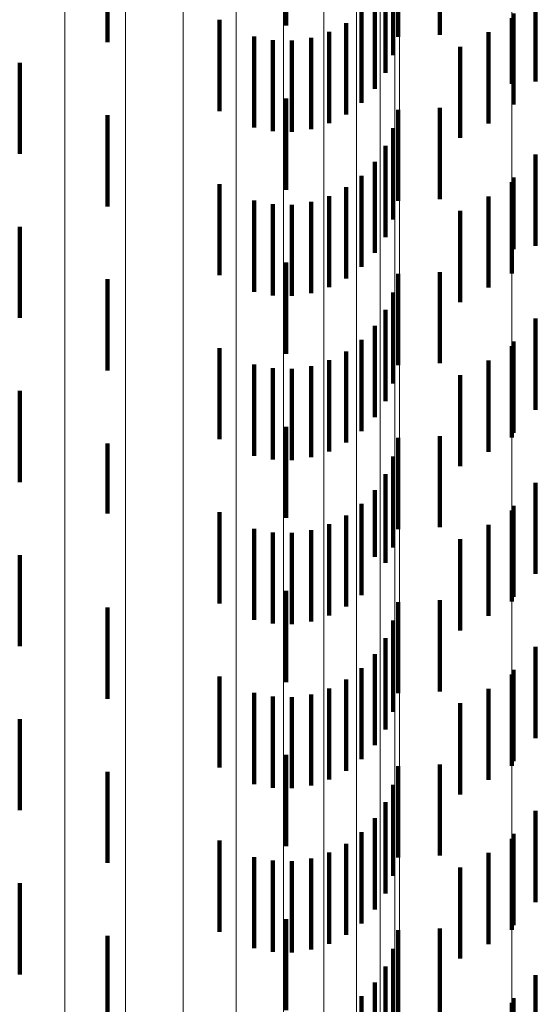
# Model space of a CAD drawing. Units: metres. Extents: x 0 to 2.58, y -0.27 to 0.27.
# Drawn here: x 0.07 to 0.08, y -0.08 to -0.07 of the extents above; entities that cross this region are included whole.
import ezdxf

# ---------------------------------------------------------------- set-up
doc = ezdxf.new("R2010")
doc.units = ezdxf.units.M
doc.linetypes.add('AUSGEZOGEN', pattern=[0])
doc.linetypes.add('VERDECKT2_S2', pattern=[0.0018, 0.001, -0.0008])
doc.layers.add('Fertigelement', color=7, linetype='AUSGEZOGEN', lineweight=50)
doc.layers.add('Standard', color=7, linetype='AUSGEZOGEN', lineweight=13)

msp = doc.modelspace()

# ---------------------------------------------------------------- linework, layer by layer
at = {"layer": 'Fertigelement', "color": 253, "linetype": 'VERDECKT2_S2', "lineweight": 140, "transparency": 33554687}
for p, q in [((0.078432, -0.066933), (0.078432, -0.067653)), ((0.078432, -0.067653), (0.078432, -0.067653)), ((0.078432, -0.068733), (0.078432, -0.069733)), ((0.078432, -0.070533), (0.078432, -0.071533)), ((0.078432, -0.072333), (0.078432, -0.073333)), ((0.078432, -0.074133), (0.078432, -0.075133)), ((0.078432, -0.075933), (0.078432, -0.076933)), ((0.078432, -0.077733), (0.078432, -0.078733))]:
    msp.add_line(p, q, dxfattribs=at)
at = {"layer": 'Standard', "color": 253, "linetype": 'VERDECKT2_S2', "lineweight": 140, "transparency": 33554687}
for p, q in [((0.07596, -0.066015), (0.07596, -0.067015)), ((0.077185, -0.066138), (0.077185, -0.067138)), ((0.077644, -0.066118), (0.077644, -0.067118)), ((0.073999, -0.066198), (0.073999, -0.067198)), ((0.077133, -0.066341), (0.077133, -0.067341)), ((0.077047, -0.066534), (0.077047, -0.067534)), ((0.078691, -0.066629), (0.078691, -0.067629)), ((0.07693, -0.066709), (0.07693, -0.067709)), ((0.075227, -0.066953), (0.075227, -0.067953)), ((0.076786, -0.066862), (0.076786, -0.067862)), ((0.078453, -0.066881), (0.078453, -0.067881)), ((0.076618, -0.066989), (0.076618, -0.067989)), ((0.075606, -0.067134), (0.075606, -0.068134)), ((0.076231, -0.06715), (0.076231, -0.06815)), ((0.076431, -0.067085), (0.076431, -0.068085)), ((0.078176, -0.067089), (0.078176, -0.068089)), ((0.075812, -0.067174), (0.075812, -0.068174)), ((0.076022, -0.06718), (0.076022, -0.06818)), ((0.077868, -0.067248), (0.077868, -0.068248)), ((0.073036, -0.067422), (0.073036, -0.068422)), ((0.07596, -0.067815), (0.07596, -0.068815)), ((0.077644, -0.067918), (0.077644, -0.068918)), ((0.073999, -0.067998), (0.073999, -0.068998)), ((0.077185, -0.067938), (0.077185, -0.068938)), ((0.077133, -0.068141), (0.077133, -0.069141)), ((0.077047, -0.068334), (0.077047, -0.069334)), ((0.078691, -0.068429), (0.078691, -0.069429)), ((0.07693, -0.068509), (0.07693, -0.069509)), ((0.076786, -0.068662), (0.076786, -0.069662)), ((0.078453, -0.068681), (0.078453, -0.069466)), ((0.075227, -0.068753), (0.075227, -0.069753)), ((0.076618, -0.068789), (0.076618, -0.069789)), ((0.076431, -0.068885), (0.076431, -0.069885)), ((0.078176, -0.068889), (0.078176, -0.06939)), ((0.075606, -0.068934), (0.075606, -0.069934)), ((0.075812, -0.068974), (0.075812, -0.069974)), ((0.076022, -0.06898), (0.076022, -0.06998)), ((0.076231, -0.06895), (0.076231, -0.06995)), ((0.077868, -0.069048), (0.077868, -0.069331)), ((0.073036, -0.069222), (0.073036, -0.070222)), ((0.077868, -0.069331), (0.077868, -0.070048)), ((0.078176, -0.06939), (0.078176, -0.069889)), ((0.078453, -0.069466), (0.078453, -0.069466)), ((0.07596, -0.069615), (0.07596, -0.070615)), ((0.077185, -0.069738), (0.077185, -0.070738)), ((0.077644, -0.069718), (0.077644, -0.070718)), ((0.073999, -0.069798), (0.073999, -0.070798)), ((0.077133, -0.069941), (0.077133, -0.070941)), ((0.077047, -0.070134), (0.077047, -0.071134)), ((0.078691, -0.070229), (0.078691, -0.071229)), ((0.07693, -0.070309), (0.07693, -0.071309)), ((0.076786, -0.070462), (0.076786, -0.071462)), ((0.078453, -0.070481), (0.078453, -0.071481)), ((0.075227, -0.070553), (0.075227, -0.071553)), ((0.076618, -0.070589), (0.076618, -0.071589)), ((0.076431, -0.070685), (0.076431, -0.071685)), ((0.078176, -0.070689), (0.078176, -0.071689)), ((0.075606, -0.070734), (0.075606, -0.071734)), ((0.075812, -0.070774), (0.075812, -0.071774)), ((0.076022, -0.07078), (0.076022, -0.07178)), ((0.076231, -0.07075), (0.076231, -0.07175)), ((0.077868, -0.070848), (0.077868, -0.071848)), ((0.073036, -0.071022), (0.073036, -0.072022)), ((0.07596, -0.071415), (0.07596, -0.071773)), ((0.077185, -0.071538), (0.077185, -0.072538)), ((0.077644, -0.071518), (0.077644, -0.072518)), ((0.073999, -0.071598), (0.073999, -0.072368)), ((0.07596, -0.071773), (0.07596, -0.072415)), ((0.077133, -0.071741), (0.077133, -0.072741)), ((0.077047, -0.071934), (0.077047, -0.072907)), ((0.078691, -0.072029), (0.078691, -0.073029)), ((0.07693, -0.072109), (0.07693, -0.072843)), ((0.075227, -0.072353), (0.075227, -0.072753)), ((0.076786, -0.072262), (0.076786, -0.072786)), ((0.078453, -0.072281), (0.078453, -0.073281)), ((0.073999, -0.072368), (0.073999, -0.072368)), ((0.076618, -0.072388), (0.076618, -0.07274)), ((0.075606, -0.072534), (0.075606, -0.072686)), ((0.076231, -0.07255), (0.076231, -0.07268)), ((0.076431, -0.072485), (0.076431, -0.072704)), ((0.078176, -0.072489), (0.078176, -0.073489)), ((0.075812, -0.072574), (0.075812, -0.072671)), ((0.075812, -0.072671), (0.075812, -0.073574)), ((0.076022, -0.07258), (0.076022, -0.072669)), ((0.076022, -0.072669), (0.076022, -0.07358)), ((0.077868, -0.072648), (0.077868, -0.073648)), ((0.075227, -0.072753), (0.075227, -0.073353)), ((0.075606, -0.072686), (0.075606, -0.073534)), ((0.076231, -0.07268), (0.076231, -0.07355)), ((0.076431, -0.072704), (0.076431, -0.073485)), ((0.076618, -0.07274), (0.076618, -0.073388)), ((0.073036, -0.072822), (0.073036, -0.073243)), ((0.076786, -0.072786), (0.076786, -0.073262)), ((0.07693, -0.072843), (0.07693, -0.072843)), ((0.077047, -0.072907), (0.077047, -0.072907)), ((0.07596, -0.073215), (0.07596, -0.074215)), ((0.073036, -0.073243), (0.073036, -0.073822)), ((0.077644, -0.073318), (0.077644, -0.074318)), ((0.073999, -0.073398), (0.073999, -0.074398)), ((0.077185, -0.073338), (0.077185, -0.074338)), ((0.077133, -0.073541), (0.077133, -0.074541)), ((0.077047, -0.073734), (0.077047, -0.074734)), ((0.078691, -0.073829), (0.078691, -0.074829)), ((0.07693, -0.073909), (0.07693, -0.074909)), ((0.076786, -0.074062), (0.076786, -0.075062)), ((0.078453, -0.074081), (0.078453, -0.075081)), ((0.075227, -0.074153), (0.075227, -0.075153)), ((0.076618, -0.074188), (0.076618, -0.075188)), ((0.076431, -0.074285), (0.076431, -0.075285)), ((0.078176, -0.074289), (0.078176, -0.075289)), ((0.075606, -0.074334), (0.075606, -0.075334)), ((0.075812, -0.074374), (0.075812, -0.075374)), ((0.076022, -0.07438), (0.076022, -0.07538)), ((0.076231, -0.07435), (0.076231, -0.07535)), ((0.077868, -0.074448), (0.077868, -0.075448)), ((0.073036, -0.074622), (0.073036, -0.075622)), ((0.07596, -0.075015), (0.07596, -0.076015)), ((0.077185, -0.075138), (0.077185, -0.076138)), ((0.077644, -0.075118), (0.077644, -0.076118)), ((0.073999, -0.075198), (0.073999, -0.076198)), ((0.077133, -0.075341), (0.077133, -0.076341)), ((0.077047, -0.075534), (0.077047, -0.076534)), ((0.078691, -0.075629), (0.078691, -0.076629)), ((0.07693, -0.075709), (0.07693, -0.076709)), ((0.076786, -0.075862), (0.076786, -0.076862)), ((0.078453, -0.075881), (0.078453, -0.076881)), ((0.075227, -0.075953), (0.075227, -0.076953)), ((0.076618, -0.075989), (0.076618, -0.076989)), ((0.076431, -0.076085), (0.076431, -0.077085)), ((0.078176, -0.076089), (0.078176, -0.077089)), ((0.075606, -0.076134), (0.075606, -0.077134)), ((0.075812, -0.076174), (0.075812, -0.077174)), ((0.076022, -0.07618), (0.076022, -0.07718)), ((0.076231, -0.07615), (0.076231, -0.07715)), ((0.077868, -0.076248), (0.077868, -0.077248)), ((0.073036, -0.076422), (0.073036, -0.077422)), ((0.07596, -0.076815), (0.07596, -0.077815)), ((0.077185, -0.076938), (0.077185, -0.077938)), ((0.077644, -0.076918), (0.077644, -0.077918)), ((0.073999, -0.076998), (0.073999, -0.077998)), ((0.077133, -0.077141), (0.077133, -0.078141)), ((0.077047, -0.077334), (0.077047, -0.078334)), ((0.07693, -0.077509), (0.07693, -0.078509)), ((0.078691, -0.077429), (0.078691, -0.078236)), ((0.076786, -0.077662), (0.076786, -0.078662)), ((0.078453, -0.077681), (0.078453, -0.078131))]:
    msp.add_line(p, q, dxfattribs=at)
at = {"layer": 'Standard', "color": 7, "linetype": 'AUSGEZOGEN', "lineweight": 13, "transparency": 33554687}
for points in [[(0.073531, 0), (0.073531, -0.009225), (0.073531, -0.018593), (0.073531, -0.028079), (0.073531, -0.037652), (0.073531, -0.047283), (0.073531, -0.056937), (0.073531, -0.066577), (0.073531, -0.076168), (0.073531, -0.085668), (0.073531, -0.095039), (0.073531, -0.10424), (0.073531, -0.113231), (0.073531, -0.121971), (0.073531, -0.130424), (0.073531, -0.13855), (0.073531, -0.146317)], [(0.074195, 0), (0.074195, -0.009218), (0.074195, -0.018579), (0.074195, -0.028057), (0.074195, -0.037623), (0.074195, -0.047246), (0.074195, -0.056893), (0.074195, -0.066526), (0.074195, -0.076108), (0.074195, -0.085602), (0.074195, -0.094965), (0.074195, -0.104159), (0.074195, -0.113143), (0.074195, -0.121877), (0.074195, -0.130322), (0.074195, -0.138443), (0.074195, -0.146204)], [(0.074827, 0), (0.074827, -0.009206), (0.074827, -0.018555), (0.074827, -0.028021), (0.074827, -0.037576), (0.074827, -0.047186), (0.074827, -0.05682), (0.074827, -0.066441), (0.074827, -0.076012), (0.074827, -0.085493), (0.074827, -0.094845), (0.074827, -0.104027), (0.074827, -0.112999), (0.074827, -0.121722), (0.074827, -0.130157), (0.074827, -0.138267), (0.074827, -0.146018)], [(0.075409, 0), (0.075409, -0.00919), (0.075409, -0.018523), (0.075409, -0.027973), (0.075409, -0.03751), (0.075409, -0.047105), (0.075409, -0.056722), (0.075409, -0.066326), (0.075409, -0.07588), (0.075409, -0.085345), (0.075409, -0.09468), (0.075409, -0.103847), (0.075409, -0.112803), (0.075409, -0.121511), (0.075409, -0.129931), (0.075409, -0.138028), (0.075409, -0.145765), (0.075409, -0.153112)], [(0.075928, 0), (0.075928, -0.00917), (0.075928, -0.018483), (0.075928, -0.027912), (0.075928, -0.03743), (0.075928, -0.047003), (0.075928, -0.0566), (0.075928, -0.066183), (0.075928, -0.075717), (0.075928, -0.085161), (0.075928, -0.094476), (0.075928, -0.103623), (0.075928, -0.11256), (0.075928, -0.121249), (0.075928, -0.129651), (0.075928, -0.13773), (0.075928, -0.145451), (0.075928, -0.152782)], [(0.076372, 0), (0.076372, -0.009147), (0.076372, -0.018436), (0.076372, -0.027842), (0.076372, -0.037335), (0.076372, -0.046884), (0.076372, -0.056457), (0.076372, -0.066016), (0.076372, -0.075525), (0.076372, -0.084945), (0.076372, -0.094237), (0.076372, -0.103361), (0.076372, -0.112276), (0.076372, -0.120943), (0.076372, -0.129324), (0.076372, -0.137382), (0.076372, -0.145083), (0.076372, -0.152396)], [(0.076729, 0), (0.076729, -0.009121), (0.076729, -0.018384), (0.076729, -0.027763), (0.076729, -0.037229), (0.076729, -0.046751), (0.076729, -0.056296), (0.076729, -0.065828), (0.076729, -0.07531), (0.076729, -0.084704), (0.076729, -0.09397), (0.076729, -0.103067), (0.076729, -0.111957), (0.076729, -0.120599), (0.076729, -0.128956), (0.076729, -0.136991), (0.076729, -0.144671), (0.076729, -0.151963)], [(0.07699, 0), (0.07699, -0.009093), (0.07699, -0.018327), (0.07699, -0.027677), (0.07699, -0.037114), (0.07699, -0.046607), (0.07699, -0.056122), (0.07699, -0.065625), (0.07699, -0.075078), (0.07699, -0.084443), (0.07699, -0.093679), (0.07699, -0.102749), (0.07699, -0.111611), (0.07699, -0.120227), (0.07699, -0.128558), (0.07699, -0.136569), (0.07699, -0.144224), (0.07699, -0.151493)], [(0.077149, 0), (0.077149, -0.009063), (0.077149, -0.018267), (0.077149, -0.027587), (0.077149, -0.036993), (0.077149, -0.046455), (0.077149, -0.055939), (0.077149, -0.065411), (0.077149, -0.074833), (0.077149, -0.084167), (0.077149, -0.093374), (0.077149, -0.102414), (0.077149, -0.111247), (0.077149, -0.119835), (0.077149, -0.128139), (0.077149, -0.136123), (0.077149, -0.143754), (0.077149, -0.151)], [(0.077203, 0), (0.077203, -0.009033), (0.077203, -0.018206), (0.077203, -0.027494), (0.077203, -0.036869), (0.077203, -0.046299), (0.077203, -0.055752), (0.077203, -0.065192), (0.077203, -0.074582), (0.077203, -0.083885), (0.077203, -0.093061), (0.077203, -0.102071), (0.077203, -0.110874), (0.077203, -0.119433), (0.077203, -0.12771), (0.077203, -0.135667), (0.077203, -0.143272), (0.077203, -0.150494)], [(0.078432, 0), (0.078432, -0.009374), (0.078432, -0.018893), (0.078432, -0.028532), (0.078432, -0.038261), (0.078432, -0.048047), (0.078432, -0.057857), (0.078432, -0.067653), (0.078432, -0.077398), (0.078432, -0.087052), (0.078432, -0.096574), (0.078432, -0.105924), (0.078432, -0.11506), (0.078432, -0.123942), (0.078432, -0.132531), (0.078432, -0.140789), (0.078432, -0.148681)]]:
    msp.add_lwpolyline(points, dxfattribs=at)

doc.saveas('drawing.dxf')
